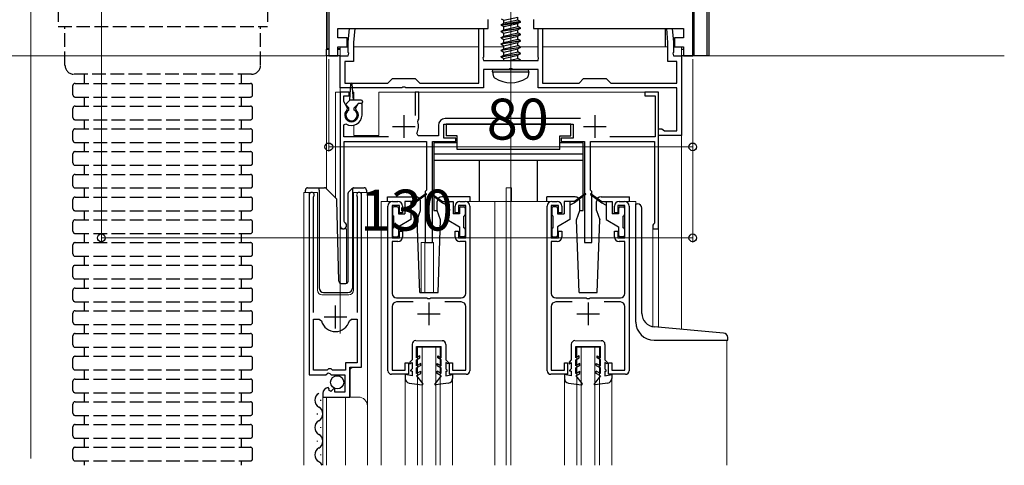
# Model space of a CAD drawing. Extents: x 0 to 1386, y 0 to 2245.
# Drawn here: x 300 to 517, y 467 to 565 of the extents above; entities that cross this region are included whole.
import ezdxf

# ---------------------------------------------------------------- set-up
doc = ezdxf.new("R2010")
doc.units = 0
doc.linetypes.add('YCENTER_1', pattern=[13, 10, -1, 1, -1])
doc.linetypes.add('YHIDDEN_1', pattern=[4, 3, -1])
for name, color, linetype, lineweight in [('YKK_11', 7, 'CONTINUOUS', 30), ('YKK_12', 2, 'CONTINUOUS', 13), ('YKK_13', 4, 'CONTINUOUS', 30), ('YKK_D', 6, 'CONTINUOUS', 13)]:
    doc.layers.add(name, color=color, linetype=linetype, lineweight=lineweight)
doc.styles.get("Standard").update_dxf_attribs({"font": 'txt', "bigfont": 'BIGFONT'})

msp = doc.modelspace()

# ---------------------------------------------------------------- linework, layer by layer
at = {"layer": 'YKK_11', "linetype": 'ByBlock', "lineweight": -2, "ltscale": 0.5}
for p, q in [((368.31, 611.96), (368.31, 556.96)), ((448.31, 556.96), (448.31, 584.66)), ((403.31, 562.96), (403.31, 564.96)), ((413.31, 564.96), (413.31, 562.96)), ((370.31, 560.96), (370.31, 562.96)), ((370.31, 562.96), (378.33, 562.96)), ((372.56, 559.96), (372.82, 562.96)), ((372.82, 562.96), (374.02, 562.96)), ((374.02, 562.96), (373.76, 559.9)), ((378.33, 562.96), (396.74, 562.96)), ((396.74, 562.96), (403.31, 562.96)), ((401.31, 550.96), (401.31, 562.96)), ((401.31, 562.96), (402.31, 562.96)), ((402.31, 562.96), (402.31, 556.71)), ((413.31, 562.96), (421.03, 562.96)), ((414.31, 556.71), (414.31, 562.96)), ((414.31, 562.96), (415.31, 562.96)), ((415.31, 562.96), (415.31, 550.96)), ((421.03, 562.96), (435.71, 562.96)), ((435.71, 562.96), (446.31, 562.96)), ((442.86, 559.9), (442.59, 562.96)), ((442.59, 562.96), (443.79, 562.96)), ((443.79, 562.96), (444.06, 559.96)), ((446.31, 562.96), (446.31, 560.96)), ((372.31, 560.96), (370.31, 560.96)), ((372.31, 558.96), (372.31, 560.96)), ((446.31, 560.96), (444.31, 560.96)), ((444.31, 560.96), (444.31, 558.96)), ((370.31, 556.96), (370.31, 558.96)), ((370.31, 558.96), (372.31, 558.96)), ((372.56, 557.71), (372.56, 559.96)), ((373.76, 559.9), (373.76, 555.76)), ((442.86, 555.76), (442.86, 559.9)), ((444.06, 559.96), (444.06, 557.71)), ((444.31, 558.96), (446.31, 558.96)), ((446.31, 558.96), (446.31, 556.96)), ((368.31, 556.96), (370.31, 556.96)), ((370.81, 549.96), (370.81, 556.96)), ((370.81, 556.96), (372.56, 556.96)), ((372.68, 557.53), (372.56, 557.71)), ((372.56, 556.96), (372.68, 557.53)), ((402.31, 556.71), (402.19, 556.53)), ((402.19, 556.53), (402.31, 555.96)), ((414.43, 556.53), (414.31, 556.71)), ((414.31, 555.96), (414.43, 556.53)), ((444.06, 557.71), (443.94, 557.53)), ((443.94, 557.53), (444.06, 556.96)), ((444.06, 556.96), (445.81, 556.96)), ((445.81, 556.96), (445.81, 539.46)), ((446.31, 556.96), (448.31, 556.96)), ((373.76, 555.76), (371.81, 555.76)), ((371.81, 555.76), (371.81, 550.96)), ((402.31, 555.96), (414.31, 555.96)), ((408.03, 554.08), (407.85, 553.96)), ((408.58, 554.08), (408.03, 554.08)), ((408.76, 553.96), (408.58, 554.08)), ((444.81, 555.76), (442.86, 555.76)), ((444.81, 550.96), (444.81, 555.76)), ((381.31, 550.96), (382.31, 551.96)), ((382.31, 551.96), (387.31, 551.96)), ((387.31, 551.96), (388.31, 550.96)), ((407.85, 553.96), (402.31, 553.96)), ((402.31, 553.96), (402.31, 549.96)), ((414.31, 553.96), (408.76, 553.96)), ((414.31, 549.96), (414.31, 553.96)), ((423.31, 550.96), (424.31, 551.96)), ((424.31, 551.96), (429.31, 551.96)), ((429.31, 551.96), (430.31, 550.96)), ((384.35, 549.96), (370.81, 549.96)), ((371.81, 550.96), (381.31, 550.96)), ((384.53, 550.08), (384.35, 549.96)), ((385.08, 550.08), (384.53, 550.08)), ((385.26, 549.96), (385.08, 550.08)), ((402.31, 549.96), (385.26, 549.96)), ((388.31, 550.96), (401.31, 550.96)), ((444.81, 549.96), (414.31, 549.96)), ((415.31, 550.96), (423.31, 550.96)), ((430.31, 550.96), (444.81, 550.96)), ((444.81, 540.46), (444.81, 549.96)), ((372.81, 548.96), (370.81, 548.96)), ((370.81, 548.96), (370.81, 519.66)), ((371.61, 546.9), (371.61, 548.16)), ((371.61, 548.16), (372.81, 548.16)), ((372.81, 548.16), (372.81, 548.96)), ((388.11, 548.96), (387.31, 548.96)), ((387.31, 548.96), (387.31, 543.86)), ((388.11, 543.06), (388.11, 548.96)), ((440.81, 548.96), (437.81, 548.96)), ((437.81, 548.96), (437.81, 548.16)), ((437.81, 548.16), (440.01, 548.16)), ((440.01, 548.16), (440.01, 539.16)), ((440.81, 518.96), (440.81, 548.96)), ((372.42, 545.49), (371.61, 546.9)), ((372.35, 545.11), (372.42, 545.49)), ((374.75, 546.46), (374.19, 545.49)), ((374.19, 545.49), (374.26, 545.11)), ((375.61, 546.46), (374.75, 546.46)), ((375.61, 543.96), (375.61, 546.46)), ((371.61, 541.77), (372.07, 542.02)), ((371.61, 539.16), (371.61, 541.77)), ((387.84, 542.46), (387.97, 542.8)), ((387.97, 542.8), (388.11, 543.06)), ((392.41, 541.66), (392.41, 539.36)), ((393.61, 538.86), (393.61, 541.96)), ((393.61, 541.96), (422.01, 541.96)), ((423.63, 543.16), (393.91, 543.16)), ((422.01, 541.96), (422.01, 538.86)), ((381.41, 539.16), (371.61, 539.16)), ((387.98, 539.36), (387.63, 539.95)), ((392.41, 539.36), (387.98, 539.36)), ((440.01, 539.16), (430.09, 539.16)), ((440.81, 539.46), (440.81, 540.96)), ((440.81, 540.96), (441.51, 540.96)), ((445.81, 539.46), (440.81, 539.46)), ((441.51, 540.96), (441.8, 540.71)), ((441.8, 540.71), (442.1, 540.46)), ((442.1, 540.46), (444.81, 540.46)), ((371.71, 520.52), (371.71, 538.16)), ((371.71, 538.16), (389.81, 538.16)), ((389.81, 538.16), (389.81, 527.46)), ((391.11, 515.96), (391.11, 538.16)), ((391.11, 538.16), (396.21, 538.16)), ((396.21, 538.86), (393.61, 538.86)), ((396.21, 538.16), (396.21, 538.86)), ((422.01, 538.86), (419.41, 538.86)), ((419.41, 538.86), (419.41, 538.16)), ((419.41, 538.16), (424.51, 538.16)), ((424.51, 538.16), (424.51, 515.96)), ((425.81, 527.46), (425.81, 538.16)), ((425.81, 538.16), (439.91, 538.16)), ((439.91, 538.16), (439.91, 520.16)), ((364.01, 526.41), (364.01, 486.86)), ((364.96, 525.92), (365.01, 526.09)), ((374.5, 526.09), (374.56, 525.92)), ((375.51, 488.56), (375.51, 526.41)), ((389.81, 527.46), (389.51, 527.16)), ((389.51, 527.16), (389.51, 515.96)), ((426.11, 527.16), (425.81, 527.46)), ((426.11, 515.96), (426.11, 527.16)), ((364.96, 500.56), (364.96, 525.92)), ((374.56, 525.92), (374.56, 500.56)), ((381.31, 487.76), (381.31, 523.96)), ((383.81, 524.06), (382.21, 524.06)), ((382.21, 524.06), (382.21, 516.96)), ((382.31, 524.96), (383.51, 524.96)), ((383.81, 522.46), (383.81, 524.06)), ((384.51, 523.96), (384.51, 522.46)), ((396.11, 522.46), (396.11, 523.96)), ((398.41, 524.06), (396.81, 524.06)), ((396.81, 524.06), (396.81, 522.46)), ((397.11, 524.96), (398.31, 524.96)), ((398.41, 516.96), (398.41, 524.06)), ((399.31, 523.96), (399.31, 487.76)), ((416.31, 487.76), (416.31, 523.96)), ((418.81, 524.06), (417.21, 524.06)), ((417.21, 524.06), (417.21, 516.96)), ((417.31, 524.96), (418.51, 524.96)), ((418.81, 522.46), (418.81, 524.06)), ((419.51, 523.96), (419.51, 522.46)), ((431.11, 522.46), (431.11, 523.96)), ((433.41, 524.06), (431.81, 524.06)), ((431.81, 524.06), (431.81, 522.46)), ((432.11, 524.96), (433.31, 524.96)), ((433.41, 516.96), (433.41, 524.06)), ((434.31, 523.96), (434.31, 487.76)), ((384.51, 522.46), (383.81, 522.46)), ((396.81, 522.46), (396.11, 522.46)), ((419.51, 522.46), (418.81, 522.46)), ((431.81, 522.46), (431.11, 522.46)), ((371.86, 520.26), (371.71, 520.52)), ((439.71, 519.96), (439.51, 519.76)), ((439.51, 519.76), (439.51, 518.96)), ((439.91, 520.16), (439.71, 519.96)), ((383.81, 516.96), (383.81, 518.46)), ((383.81, 518.46), (384.51, 518.46)), ((384.51, 518.46), (384.51, 517.16)), ((396.11, 517.16), (396.11, 518.46)), ((396.11, 518.46), (396.81, 518.46)), ((396.81, 518.46), (396.81, 516.96)), ((418.81, 516.96), (418.81, 518.46)), ((418.81, 518.46), (419.51, 518.46)), ((419.51, 518.46), (419.51, 517.16)), ((431.11, 517.16), (431.11, 518.46)), ((431.11, 518.46), (431.81, 518.46)), ((431.81, 518.46), (431.81, 516.96)), ((439.51, 518.96), (440.81, 518.96)), ((382.21, 516.96), (383.81, 516.96)), ((383.51, 516.16), (382.21, 516.16)), ((382.21, 516.16), (382.21, 504.76)), ((389.51, 515.96), (391.11, 515.96)), ((396.81, 516.96), (398.41, 516.96)), ((398.41, 516.16), (397.11, 516.16)), ((398.41, 504.76), (398.41, 516.16)), ((417.21, 516.96), (418.81, 516.96)), ((418.51, 516.16), (417.21, 516.16)), ((417.21, 516.16), (417.21, 504.76)), ((424.51, 515.96), (426.11, 515.96)), ((431.81, 516.96), (433.41, 516.96)), ((433.41, 516.16), (432.11, 516.16)), ((433.41, 504.76), (433.41, 516.16)), ((383.21, 503.76), (389.85, 503.76)), ((386.82, 502.86), (383.21, 502.86)), ((389.85, 503.76), (390.03, 503.64)), ((390.03, 503.64), (390.58, 503.64)), ((390.58, 503.64), (390.76, 503.76)), ((390.76, 503.76), (397.41, 503.76)), ((397.41, 502.86), (393.8, 502.86)), ((418.21, 503.76), (424.85, 503.76)), ((421.82, 502.86), (418.21, 502.86)), ((424.85, 503.76), (425.03, 503.64)), ((425.03, 503.64), (425.58, 503.64)), ((425.58, 503.64), (425.76, 503.76)), ((425.76, 503.76), (432.41, 503.76)), ((432.41, 502.86), (428.8, 502.86)), ((382.21, 501.86), (382.21, 487.86)), ((398.41, 487.86), (398.41, 501.86)), ((417.21, 501.86), (417.21, 487.86)), ((433.41, 487.86), (433.41, 501.86)), ((364.96, 487.86), (364.96, 499.06)), ((364.96, 487.86), (364.96, 499.06)), ((364.96, 499.06), (366.19, 499.06)), ((366.19, 499.06), (366.68, 498.69)), ((372.84, 498.69), (373.32, 499.06)), ((373.32, 499.06), (374.56, 499.06)), ((374.56, 499.06), (374.56, 489.46)), ((374.56, 489.46), (372.01, 489.46)), ((372.01, 489.46), (372.01, 487.86)), ((385.11, 487.86), (385.11, 489.46)), ((385.11, 489.46), (385.81, 489.46)), ((385.81, 489.46), (385.81, 486.96)), ((394.81, 486.96), (394.81, 489.46)), ((394.81, 489.46), (395.51, 489.46)), ((395.51, 489.46), (395.51, 487.86)), ((420.11, 487.86), (420.11, 489.46)), ((420.11, 489.46), (420.81, 489.46)), ((420.81, 489.46), (420.81, 486.96)), ((429.81, 486.96), (429.81, 489.46)), ((429.81, 489.46), (430.51, 489.46)), ((430.51, 489.46), (430.51, 487.86)), ((367.91, 487.86), (364.96, 487.86)), ((367.64, 486.86), (368.18, 487.31)), ((368.21, 488.16), (367.91, 487.86)), ((368.18, 487.31), (368.51, 487.16)), ((368.81, 488.16), (368.21, 488.16)), ((368.51, 487.16), (368.81, 486.86)), ((369.11, 487.86), (368.81, 488.16)), ((372.01, 487.86), (369.11, 487.86)), ((372.91, 481.96), (372.91, 488.56)), ((372.91, 488.56), (375.51, 488.56)), ((382.21, 487.86), (385.11, 487.86)), ((395.51, 487.86), (398.41, 487.86)), ((417.21, 487.86), (420.11, 487.86)), ((430.51, 487.86), (433.41, 487.86)), ((364.01, 486.86), (367.64, 486.86)), ((368.81, 486.86), (371.81, 486.86)), ((371.81, 486.86), (371.81, 483.06)), ((385.81, 486.96), (382.11, 486.96)), ((398.51, 486.96), (394.81, 486.96)), ((420.81, 486.96), (417.11, 486.96)), ((433.51, 486.96), (429.81, 486.96)), ((367.01, 482.76), (367.01, 481.96)), ((368.4, 483.8), (368.19, 484.06)), ((368.31, 483.49), (368.4, 483.8)), ((368.78, 483.21), (368.31, 483.49)), ((369.36, 483.79), (368.78, 483.21)), ((369.61, 483.69), (369.36, 483.79)), ((369.61, 483.06), (369.61, 483.69)), ((371.81, 483.06), (369.61, 483.06)), ((367.01, 481.96), (372.91, 481.96))]:
    msp.add_line(p, q, dxfattribs=at)
at = {"layer": 'YKK_11', "ltscale": 0.5}
for p, q in [((384.81, 543.96), (384.81, 538.96)), ((426.81, 543.96), (426.81, 538.96)), ((382.31, 541.46), (387.31, 541.46)), ((424.31, 541.46), (429.31, 541.46)), ((390.31, 502.76), (390.31, 497.76)), ((425.31, 502.76), (425.31, 497.76)), ((369.76, 497.06), (369.76, 502.06)), ((387.81, 500.26), (392.81, 500.26)), ((422.81, 500.26), (427.81, 500.26)), ((367.26, 499.56), (372.26, 499.56))]:
    msp.add_line(p, q, dxfattribs=at)
at = {"layer": 'YKK_11', "linetype": 'ByBlock', "lineweight": -2, "ltscale": 0.5}
for centre, radius, start, end in [((373.31, 543.96), 1.5, 129.594, 50.4059), ((373.31, 543.96), 2.3, 237.421, 0), ((384.81, 541.46), 3.2, 331.8214, 18.2343), ((393.91, 541.66), 1.5, 90, 180), ((364.56, 526.41), 0.55, 325.4396, 180), ((374.96, 526.41), 0.55, 0, 214.5607), ((382.31, 523.96), 1, 90, 180), ((383.51, 523.96), 1, 0, 90), ((397.11, 523.96), 1, 90, 180), ((398.31, 523.96), 1, 0, 90), ((417.31, 523.96), 1, 90, 180), ((418.51, 523.96), 1, 0, 90), ((432.11, 523.96), 1, 90, 180), ((433.31, 523.96), 1, 0, 90), ((371.51, 519.66), 0.7, 180.0001, 60), ((383.51, 517.16), 1, 270, 360), ((397.11, 517.16), 1, 180, 270), ((418.51, 517.16), 1, 270, 360), ((432.11, 517.16), 1, 180, 270), ((383.21, 504.76), 1, 180, 270), ((397.41, 504.76), 1, 270, 360), ((418.21, 504.76), 1, 180, 270), ((432.41, 504.76), 1, 270, 360), ((383.21, 501.86), 1, 90, 180), ((397.41, 501.86), 1, 0, 90), ((418.21, 501.86), 1, 90, 180), ((432.41, 501.86), 1, 0, 90), ((369.76, 499.56), 3.2, 195.6806, 270), ((369.76, 499.56), 3.2, 270, 344.3194), ((382.11, 487.76), 0.8, 180, 270), ((398.51, 487.76), 0.8, 270, 360), ((417.11, 487.76), 0.8, 180, 270), ((433.51, 487.76), 0.8, 270, 360), ((368.31, 482.76), 1.3, 95.2159, 180)]:
    msp.add_arc(centre, radius, start, end, dxfattribs=at)
at = {"layer": 'YKK_12'}
for p, q in [((408.31, 466.96), (408.31, 728.05)), ((302.81, 468.46), (302.81, 703.46)), ((451.81, 611.96), (451.81, 556.96)), ((367.81, 527.71), (367.81, 602.66)), ((370.81, 558.96), (372.56, 558.96)), ((370.81, 558.96), (370.81, 495.95)), ((373.76, 558.96), (401.31, 558.96)), ((402.31, 558.96), (406.76, 558.96)), ((410.32, 558.96), (414.31, 558.96)), ((415.31, 558.96), (442.86, 558.96)), ((444.06, 558.96), (445.81, 558.96)), ((445.81, 496.85), (445.81, 558.96)), ((451.81, 556.96), (516.79, 556.96))]:
    msp.add_line(p, q, dxfattribs=at)
at = {"layer": 'YKK_12', "linetype": 'YCENTER_1'}
msp.add_line((408.31, 550.06), (408.31, 584.96), dxfattribs=at)
at = {"layer": 'YKK_12', "ltscale": 2}
for p, q in [((369.8, 548.96), (369.8, 525.71)), ((373.02, 548.96), (369.8, 548.96)), ((370.8, 548.96), (370.8, 507.02)), ((373.8, 548.96), (373.59, 548.96)), ((373.8, 548.96), (373.8, 547.26)), ((440.8, 548.96), (379.3, 548.96)), ((379.3, 548.96), (379.3, 539.46)), ((440.8, 548.96), (440.8, 497.28)), ((373.8, 541.71), (373.8, 539.46)), ((373.8, 539.46), (379.3, 539.46)), ((362.81, 466.96), (362.81, 526.96)), ((362.81, 526.96), (365.81, 526.96)), ((364.01, 526.96), (364.01, 497.36)), ((365.81, 526.96), (365.81, 505.46)), ((373.71, 526.96), (376.81, 526.96)), ((373.71, 505.46), (373.71, 526.96)), ((375.51, 526.96), (375.51, 489.06)), ((376.81, 526.96), (376.81, 479.77)), ((407.3, 527.96), (408.5, 527.96)), ((407.3, 524.96), (407.3, 527.96)), ((408.5, 524.96), (408.5, 527.96)), ((382.31, 524.96), (379.81, 524.96)), ((379.81, 524.96), (379.81, 466.96)), ((398.31, 524.96), (417.31, 524.96)), ((404.81, 524.96), (404.81, 466.96)), ((407.31, 524.96), (407.31, 466.96)), ((433.31, 524.96), (435.81, 524.96)), ((435.81, 524.96), (435.81, 524.45)), ((372.2, 518.96), (370.8, 518.96)), ((372.2, 518.96), (372.2, 506.96)), ((439.5, 518.96), (439.5, 497.42)), ((440.8, 518.96), (439.5, 518.96)), ((388.6, 515.96), (388.6, 504.95)), ((388.6, 515.96), (391.3, 515.96)), ((389.4, 515.96), (389.4, 504.95)), ((391.3, 515.96), (391.3, 504.95)), ((366.81, 504.46), (372.71, 504.46)), ((455.81, 494.45), (455.81, 466.96)), ((387.81, 492.96), (392.81, 492.96)), ((387.81, 466.96), (387.81, 492.96)), ((388.81, 466.96), (388.81, 492.96)), ((391.81, 466.96), (391.81, 492.96)), ((392.81, 466.96), (392.81, 492.96)), ((422.81, 492.96), (427.81, 492.96)), ((422.81, 466.96), (422.81, 492.96)), ((423.81, 466.96), (423.81, 492.96)), ((426.81, 466.96), (426.81, 492.96)), ((427.81, 466.96), (427.81, 492.96)), ((373.51, 488.56), (373.01, 488.06)), ((373.01, 488.06), (373.01, 481.96)), ((385.11, 486.03), (385.11, 466.96)), ((395.51, 486.03), (395.51, 466.96)), ((420.11, 486.03), (420.11, 466.96)), ((430.51, 486.03), (430.51, 466.96)), ((367.01, 481.96), (374.81, 481.96)), ((367.01, 481.96), (367.01, 466.96)), ((367.81, 481.96), (367.81, 466.96)), ((372.01, 481.96), (372.01, 466.96)), ((376.81, 479.96), (376.81, 466.96))]:
    msp.add_line(p, q, dxfattribs=at)
for centre, radius, start, end in [((366.81, 505.46), 1, 180, 270), ((372.71, 505.46), 1, 270, 0), ((374.81, 479.96), 2, 0, 90)]:
    msp.add_arc(centre, radius, start, end, dxfattribs=at)
at = {"layer": 'YKK_13'}
for p, q in [((448.31, 556.96), (448.31, 611.96)), ((448.61, 556.96), (448.61, 611.96)), ((451.51, 556.96), (451.51, 611.96)), ((451.81, 611.96), (451.81, 556.96)), ((367.9, 596.96), (367.9, 558.55)), ((406.21, 565.11), (406.76, 564.79)), ((406.76, 564.79), (409.86, 565.49)), ((409.86, 564.82), (409.86, 565.49)), ((410.41, 564.51), (406.21, 563.81)), ((406.21, 563.71), (410.41, 564.41)), ((406.21, 563.81), (406.76, 564.12)), ((406.21, 563.71), (406.21, 563.81)), ((406.21, 563.71), (406.76, 563.39)), ((406.21, 562.41), (410.41, 563.11)), ((410.41, 563.01), (406.21, 562.31)), ((409.86, 564.82), (406.76, 564.12)), ((406.76, 564.12), (406.76, 564.79)), ((406.76, 563.39), (409.86, 564.09)), ((406.76, 562.72), (409.86, 563.42)), ((406.76, 562.72), (406.76, 563.39)), ((410.41, 564.51), (409.86, 564.82)), ((410.41, 564.41), (409.86, 564.09)), ((409.86, 563.42), (409.86, 564.09)), ((410.41, 563.11), (409.86, 563.42)), ((410.41, 563.01), (409.86, 562.69)), ((410.41, 564.41), (410.41, 564.51)), ((410.41, 563.01), (410.41, 563.11)), ((442.31, 558.96), (442.31, 562.96)), ((443.81, 562.96), (443.81, 562.74)), ((406.21, 562.41), (406.76, 562.72)), ((406.21, 562.31), (406.21, 562.41)), ((406.21, 562.31), (406.76, 561.99)), ((406.21, 561.01), (410.41, 561.71)), ((410.41, 561.61), (406.21, 560.91)), ((406.21, 561.01), (406.76, 561.32)), ((406.21, 560.91), (406.21, 561.01)), ((406.21, 560.91), (406.76, 560.59)), ((406.76, 561.99), (409.86, 562.69)), ((406.76, 561.32), (409.86, 562.02)), ((406.76, 561.32), (406.76, 561.99)), ((406.76, 560.59), (409.86, 561.29)), ((406.76, 559.92), (409.86, 560.62)), ((406.76, 559.92), (406.76, 560.59)), ((409.86, 562.02), (409.86, 562.69)), ((410.41, 561.71), (409.86, 562.02)), ((410.41, 561.61), (409.86, 561.29)), ((409.86, 560.62), (409.86, 561.29)), ((410.41, 560.31), (409.86, 560.62)), ((410.41, 561.61), (410.41, 561.71)), ((367.81, 558.46), (367.9, 558.55)), ((367.81, 556.96), (367.81, 558.46)), ((367.81, 558.46), (368.31, 558.46)), ((367.9, 558.55), (368.31, 558.55)), ((370.31, 558.55), (370.81, 558.55)), ((370.31, 558.46), (370.81, 558.46)), ((406.21, 559.61), (410.41, 560.31)), ((410.41, 560.21), (406.21, 559.51)), ((406.21, 559.61), (406.76, 559.92)), ((406.21, 559.51), (406.21, 559.61)), ((406.21, 559.51), (406.76, 559.19)), ((406.21, 558.21), (410.41, 558.91)), ((410.41, 558.81), (406.21, 558.11)), ((406.21, 558.21), (406.76, 558.52)), ((406.76, 559.19), (409.86, 559.89)), ((406.76, 558.52), (409.86, 559.22)), ((406.76, 558.52), (406.76, 559.19)), ((406.76, 557.79), (409.86, 558.49)), ((410.41, 560.21), (409.86, 559.89)), ((409.86, 559.22), (409.86, 559.89)), ((410.41, 558.91), (409.86, 559.22)), ((410.41, 558.81), (409.86, 558.49)), ((409.86, 557.82), (409.86, 558.49)), ((410.41, 560.21), (410.41, 560.31)), ((410.41, 558.81), (410.41, 558.91)), ((445.81, 558.46), (446.31, 558.46)), ((370.81, 556.96), (367.81, 556.96)), ((406.21, 558.11), (406.21, 558.21)), ((406.21, 558.11), (406.76, 557.79)), ((406.21, 556.81), (410.41, 557.51)), ((410.41, 557.41), (406.21, 556.71)), ((406.21, 556.81), (406.76, 557.12)), ((406.21, 556.71), (406.21, 556.81)), ((406.21, 556.71), (406.76, 556.39)), ((406.76, 557.12), (409.86, 557.82)), ((406.76, 557.12), (406.76, 557.79)), ((406.76, 556.39), (409.86, 557.09)), ((406.76, 555.96), (406.76, 556.39)), ((407.78, 555.96), (409.86, 556.42)), ((410.41, 557.51), (409.86, 557.82)), ((410.41, 557.41), (409.86, 557.09)), ((409.86, 556.42), (409.86, 557.09)), ((410.41, 556.11), (409.86, 556.42)), ((410.41, 557.41), (410.41, 557.51)), ((448.31, 556.96), (445.81, 556.96)), ((451.81, 556.96), (448.31, 556.96)), ((409.51, 555.96), (410.41, 556.11)), ((410.41, 556.01), (410.11, 555.96)), ((410.41, 556.01), (410.32, 555.96)), ((410.41, 556.01), (410.41, 556.11)), ((404.31, 553.46), (404.39, 553.96)), ((404.31, 553.46), (404.45, 552.65)), ((404.31, 553.46), (412.31, 553.46)), ((404.39, 553.96), (412.22, 553.96)), ((412.31, 553.46), (412.16, 552.65)), ((412.31, 553.46), (412.22, 553.96))]:
    msp.add_line(p, q, dxfattribs=at)
at = {"layer": 'YKK_13', "linetype": 'YHIDDEN_1'}
for p, q in [((308.81, 571.42), (308.81, 563.42)), ((354.81, 571.42), (354.81, 563.42)), ((308.81, 563.42), (354.81, 563.42)), ((310.31, 554.92), (310.31, 563.42)), ((353.31, 554.92), (353.31, 563.42)), ((351.31, 552.92), (312.31, 552.92)), ((314.56, 552.92), (314.56, 550.92)), ((349.06, 552.92), (349.06, 550.92)), ((312.06, 548.42), (312.06, 550.42)), ((312.56, 550.92), (351.06, 550.92)), ((351.56, 548.42), (351.56, 550.42)), ((312.56, 547.92), (351.06, 547.92)), ((314.56, 547.92), (314.56, 545.92)), ((349.06, 547.92), (349.06, 545.92)), ((312.06, 543.42), (312.06, 545.42)), ((312.56, 545.92), (351.06, 545.92)), ((351.56, 543.42), (351.56, 545.42)), ((312.56, 542.92), (351.06, 542.92)), ((314.56, 542.92), (314.56, 540.92)), ((349.06, 542.92), (349.06, 540.92)), ((312.06, 538.42), (312.06, 540.42)), ((312.56, 540.92), (351.06, 540.92)), ((351.56, 538.42), (351.56, 540.42)), ((312.56, 537.92), (351.06, 537.92)), ((314.56, 537.92), (314.56, 535.92)), ((349.06, 537.92), (349.06, 535.92)), ((312.06, 533.42), (312.06, 535.42)), ((312.56, 535.92), (351.06, 535.92)), ((351.56, 533.42), (351.56, 535.42)), ((312.56, 532.92), (351.06, 532.92)), ((314.56, 532.92), (314.56, 530.92)), ((349.06, 532.92), (349.06, 530.92)), ((312.06, 528.42), (312.06, 530.42)), ((312.56, 530.92), (351.06, 530.92)), ((351.56, 528.42), (351.56, 530.42)), ((312.56, 527.92), (351.06, 527.92)), ((314.56, 527.92), (314.56, 525.92)), ((349.06, 527.92), (349.06, 525.92)), ((312.06, 523.42), (312.06, 525.42)), ((312.56, 525.92), (351.06, 525.92)), ((351.56, 523.42), (351.56, 525.42)), ((312.56, 522.92), (351.06, 522.92)), ((314.56, 522.92), (314.56, 520.92)), ((349.06, 522.92), (349.06, 520.92)), ((312.06, 518.42), (312.06, 520.42)), ((312.56, 520.92), (351.06, 520.92)), ((351.56, 518.42), (351.56, 520.42)), ((312.56, 517.92), (351.06, 517.92)), ((314.56, 517.92), (314.56, 515.92)), ((349.06, 517.92), (349.06, 515.92)), ((312.06, 513.42), (312.06, 515.42)), ((312.56, 515.92), (351.06, 515.92)), ((351.56, 513.42), (351.56, 515.42)), ((312.56, 512.92), (351.06, 512.92)), ((312.56, 510.92), (351.06, 510.92)), ((314.56, 512.92), (314.56, 510.92)), ((349.06, 512.92), (349.06, 510.92)), ((312.06, 508.42), (312.06, 510.42)), ((351.56, 508.42), (351.56, 510.42)), ((312.56, 507.92), (351.06, 507.92)), ((314.56, 507.92), (314.56, 505.92)), ((349.06, 507.92), (349.06, 505.92)), ((312.06, 503.42), (312.06, 505.42)), ((312.56, 505.92), (351.06, 505.92)), ((351.56, 503.42), (351.56, 505.42)), ((312.56, 502.92), (351.06, 502.92)), ((314.56, 502.92), (314.56, 500.92)), ((349.06, 502.92), (349.06, 500.92)), ((312.06, 498.42), (312.06, 500.42)), ((312.56, 500.92), (351.06, 500.92)), ((351.56, 498.42), (351.56, 500.42)), ((312.56, 497.92), (351.06, 497.92)), ((314.56, 497.92), (314.56, 495.92)), ((349.06, 497.92), (349.06, 495.92)), ((312.56, 495.92), (351.06, 495.92)), ((312.06, 493.42), (312.06, 495.42)), ((351.56, 493.42), (351.56, 495.42)), ((312.56, 492.92), (351.06, 492.92)), ((314.56, 492.92), (314.56, 490.92)), ((349.06, 492.92), (349.06, 490.92)), ((312.06, 488.42), (312.06, 490.42)), ((312.56, 490.92), (351.06, 490.92)), ((351.56, 488.42), (351.56, 490.42)), ((312.56, 487.92), (351.06, 487.92)), ((314.56, 487.92), (314.56, 485.92)), ((349.06, 487.92), (349.06, 485.92)), ((312.06, 483.42), (312.06, 485.42)), ((312.56, 485.92), (351.06, 485.92)), ((351.56, 483.42), (351.56, 485.42)), ((312.56, 482.92), (351.06, 482.92)), ((314.56, 482.92), (314.56, 480.92)), ((349.06, 482.92), (349.06, 480.92)), ((312.56, 480.92), (351.06, 480.92)), ((312.06, 478.42), (312.06, 480.42)), ((351.56, 478.42), (351.56, 480.42)), ((312.56, 477.92), (351.06, 477.92)), ((314.56, 477.92), (314.56, 475.92)), ((349.06, 477.92), (349.06, 475.92)), ((312.06, 473.42), (312.06, 475.42)), ((312.56, 475.92), (351.06, 475.92)), ((351.56, 473.42), (351.56, 475.42)), ((312.56, 472.92), (351.06, 472.92)), ((314.56, 472.92), (314.56, 470.92)), ((349.06, 472.92), (349.06, 470.92)), ((312.06, 468.42), (312.06, 470.42)), ((312.56, 470.92), (351.06, 470.92)), ((351.56, 468.42), (351.56, 470.42)), ((312.56, 467.92), (351.06, 467.92)), ((314.56, 467.92), (314.56, 466.96)), ((349.06, 467.92), (349.06, 466.96))]:
    msp.add_line(p, q, dxfattribs=at)
at = {"layer": 'YKK_13', "ltscale": 0.5}
for p, q in [((372.91, 547.26), (373.16, 550.82)), ((373.71, 547.26), (373.45, 550.82)), ((372.2, 546.47), (372.91, 547.26)), ((372.71, 545.56), (372.21, 546.06)), ((372.71, 545.05), (372.71, 545.56)), ((375.41, 547.26), (372.91, 547.26)), ((373.91, 545.56), (374.81, 546.46)), ((373.91, 545.05), (373.91, 545.56)), ((375.41, 546.46), (374.81, 546.46)), ((375.71, 546.96), (375.71, 546.76)), ((421.51, 541.96), (394.11, 541.96)), ((394.11, 541.96), (394.11, 539.36)), ((421.51, 539.36), (421.51, 541.96)), ((396.51, 539.36), (394.11, 539.36)), ((396.51, 536.36), (396.51, 539.36)), ((419.11, 536.36), (419.11, 539.36)), ((419.11, 539.36), (421.51, 539.36)), ((391.41, 537.86), (391.41, 522.96)), ((396.51, 537.86), (391.41, 537.86)), ((424.21, 537.86), (419.11, 537.86)), ((424.21, 522.96), (424.21, 537.86)), ((424.21, 535.36), (391.41, 535.36)), ((419.11, 536.36), (396.51, 536.36)), ((424.21, 533.96), (391.41, 533.96)), ((401.41, 524.96), (401.41, 533.96)), ((414.21, 524.96), (414.21, 533.96)), ((363.16, 526.96), (363.16, 527.46)), ((363.66, 527.96), (366.16, 527.96)), ((366.16, 527.96), (367.35, 527.96)), ((366.16, 527.46), (366.16, 527.96)), ((366.16, 527.46), (366.16, 505.96)), ((367.7, 527.81), (369.93, 525.58)), ((372.56, 507.44), (372.56, 526.75)), ((372.7, 527.1), (373.41, 527.81)), ((373.56, 527.66), (373.56, 527.91)), ((373.56, 527.25), (373.56, 527.66)), ((373.56, 505.96), (373.56, 527.25)), ((373.76, 527.96), (376.06, 527.96)), ((376.56, 527.46), (376.56, 526.96)), ((381.21, 525.95), (387.48, 525.95)), ((381.21, 524.95), (381.21, 525.95)), ((389.65, 526.64), (387.31, 524.96)), ((389.76, 526.48), (387.31, 524.66)), ((390.85, 526.48), (393.31, 524.66)), ((390.96, 526.64), (393.31, 524.96)), ((399.41, 525.95), (393.14, 525.95)), ((399.41, 524.95), (399.41, 525.95)), ((422.48, 525.95), (416.21, 525.95)), ((416.21, 524.95), (416.21, 525.95)), ((424.65, 526.64), (422.31, 524.96)), ((424.76, 526.48), (422.31, 524.66)), ((425.85, 526.48), (428.31, 524.66)), ((425.96, 526.64), (428.31, 524.96)), ((428.14, 525.95), (434.41, 525.95)), ((434.41, 524.95), (434.41, 525.95)), ((370.54, 507.44), (370.08, 525.24)), ((385.01, 524.96), (385.01, 522.26)), ((387.31, 524.96), (385.01, 524.96)), ((386.31, 524.96), (386.31, 520.96)), ((387.31, 524.66), (386.31, 524.16)), ((387.31, 524.96), (387.45, 524.76)), ((388.48, 522.95), (388.48, 524.95)), ((392.14, 522.95), (392.14, 524.95)), ((393.31, 524.96), (393.16, 524.76)), ((393.31, 524.96), (395.61, 524.96)), ((393.31, 524.66), (394.31, 524.16)), ((394.31, 524.96), (394.31, 520.96)), ((395.61, 524.96), (395.61, 522.26)), ((420.01, 524.96), (420.01, 522.26)), ((422.31, 524.96), (420.01, 524.96)), ((421.31, 524.96), (421.31, 520.96)), ((422.31, 524.66), (421.31, 524.16)), ((422.31, 524.96), (422.45, 524.76)), ((423.48, 522.95), (423.48, 524.95)), ((427.14, 522.95), (427.14, 524.95)), ((428.31, 524.96), (428.16, 524.76)), ((428.31, 524.96), (430.61, 524.96)), ((428.31, 524.66), (429.31, 524.16)), ((429.31, 524.96), (429.31, 520.96)), ((430.61, 524.96), (430.61, 522.26)), ((435.81, 498.45), (435.81, 524.45)), ((435.81, 524.45), (436.11, 524.45)), ((382.31, 523.46), (382.31, 522.06)), ((383.31, 523.76), (382.61, 523.76)), ((382.61, 519.16), (382.61, 521.76)), ((383.61, 523.46), (383.61, 522.26)), ((383.61, 522.26), (385.01, 522.26)), ((387.75, 520.95), (388.48, 522.95)), ((391.41, 522.96), (392.14, 522.96)), ((392.86, 520.95), (392.14, 522.95)), ((397.01, 522.26), (395.61, 522.26)), ((397.01, 523.46), (397.01, 522.26)), ((397.31, 523.76), (398.01, 523.76)), ((398.01, 519.16), (398.01, 521.76)), ((398.31, 523.46), (398.31, 522.06)), ((417.31, 523.46), (417.31, 522.06)), ((418.31, 523.76), (417.61, 523.76)), ((417.61, 519.16), (417.61, 521.76)), ((418.61, 523.46), (418.61, 522.26)), ((418.61, 522.26), (420.01, 522.26)), ((422.75, 520.95), (423.48, 522.95)), ((423.48, 522.96), (424.21, 522.96)), ((427.14, 522.95), (427.86, 520.95)), ((432.01, 522.26), (430.61, 522.26)), ((432.01, 523.46), (432.01, 522.26)), ((432.31, 523.76), (433.01, 523.76)), ((433.01, 519.16), (433.01, 521.76)), ((433.31, 523.46), (433.31, 522.06)), ((437.11, 500.36), (437.11, 523.45)), ((386.31, 520.96), (383.61, 519.4)), ((388.31, 504.95), (387.75, 520.95)), ((392.31, 504.95), (392.86, 520.95)), ((394.31, 520.96), (397.01, 519.4)), ((421.31, 520.96), (418.61, 519.4)), ((423.31, 504.95), (422.75, 520.95)), ((427.31, 504.95), (427.86, 520.95)), ((429.31, 520.96), (432.01, 519.4)), ((382.31, 518.86), (382.31, 517.46)), ((383.61, 519.4), (383.61, 517.46)), ((397.01, 519.4), (397.01, 517.46)), ((398.31, 518.86), (398.31, 517.46)), ((417.31, 518.86), (417.31, 517.46)), ((418.61, 519.4), (418.61, 517.46)), ((432.01, 519.4), (432.01, 517.46)), ((433.31, 518.86), (433.31, 517.46)), ((382.61, 517.16), (383.31, 517.16)), ((398.01, 517.16), (397.31, 517.16)), ((417.61, 517.16), (418.31, 517.16)), ((433.01, 517.16), (432.31, 517.16)), ((371.04, 506.96), (372.07, 506.96)), ((367.16, 504.96), (372.52, 504.96)), ((388.31, 504.95), (392.31, 504.95)), ((423.31, 504.95), (427.31, 504.95)), ((455.09, 496.03), (439.84, 497.37)), ((386.61, 493.56), (386.61, 490.15)), ((387.41, 494.36), (393.21, 494.35)), ((394.01, 493.55), (394.01, 490.15)), ((421.61, 493.56), (421.61, 490.15)), ((422.41, 494.36), (428.21, 494.35)), ((429.01, 493.55), (429.01, 490.15)), ((439.81, 494.45), (456.01, 494.45)), ((456.01, 494.45), (456.01, 495.04)), ((387.61, 490.61), (387.61, 493.06)), ((387.61, 493.06), (393.01, 493.05)), ((393.01, 490.61), (393.01, 493.05)), ((422.61, 490.61), (422.61, 493.06)), ((422.61, 493.06), (428.01, 493.05)), ((428.01, 490.61), (428.01, 493.05)), ((386.61, 490.15), (386.11, 489.65)), ((386.11, 489.65), (386.11, 489.28)), ((386.11, 489.28), (386.61, 489.57)), ((386.61, 489.57), (386.61, 488.15)), ((388.31, 491.02), (387.61, 490.61)), ((387.61, 490.15), (388.31, 490.55)), ((387.61, 488.81), (387.61, 490.15)), ((388.51, 489.33), (387.61, 488.81)), ((388.31, 490.55), (388.31, 491.02)), ((388.51, 488.87), (388.51, 489.33)), ((392.11, 489.33), (393.01, 488.81)), ((392.11, 488.87), (392.11, 489.33)), ((392.3, 491.02), (393.01, 490.61)), ((392.3, 490.55), (392.3, 491.02)), ((393.01, 490.15), (392.3, 490.55)), ((393.01, 488.81), (393.01, 490.15)), ((394.01, 490.15), (394.51, 489.65)), ((394.51, 489.28), (394.01, 489.57)), ((394.01, 489.57), (394.01, 488.15)), ((394.51, 489.65), (394.51, 489.28)), ((421.61, 490.15), (421.11, 489.65)), ((421.11, 489.65), (421.11, 489.28)), ((421.11, 489.28), (421.61, 489.57)), ((421.61, 489.57), (421.61, 488.15)), ((423.31, 491.02), (422.61, 490.61)), ((422.61, 490.15), (423.31, 490.55)), ((422.61, 488.81), (422.61, 490.15)), ((423.51, 489.33), (422.61, 488.81)), ((423.31, 490.55), (423.31, 491.02)), ((423.51, 488.87), (423.51, 489.33)), ((427.1, 489.33), (428.01, 488.81)), ((427.1, 488.87), (427.1, 489.33)), ((427.3, 491.02), (428.01, 490.61)), ((427.3, 490.55), (427.3, 491.02)), ((428.01, 490.15), (427.3, 490.55)), ((428.01, 488.81), (428.01, 490.15)), ((429.01, 490.15), (429.51, 489.65)), ((429.51, 489.28), (429.01, 489.57)), ((429.01, 489.57), (429.01, 488.15)), ((429.51, 489.65), (429.51, 489.28)), ((386.61, 488.15), (386.31, 487.85)), ((386.31, 487.65), (386.31, 487.85)), ((386.61, 487.65), (386.31, 487.65)), ((386.61, 487.65), (386.61, 486.65)), ((388.51, 488.87), (387.61, 488.35)), ((387.61, 487.11), (387.61, 488.35)), ((387.61, 487.11), (388.51, 487.63)), ((387.61, 486.65), (388.51, 487.17)), ((388.51, 487.17), (388.51, 487.63)), ((392.11, 488.87), (393.01, 488.35)), ((392.11, 487.17), (392.11, 487.63)), ((393.01, 487.11), (392.11, 487.63)), ((393.01, 486.65), (392.11, 487.17)), ((393.01, 487.11), (393.01, 488.35)), ((394, 487.65), (394.3, 487.65)), ((394.01, 488.15), (394.3, 487.85)), ((394.01, 487.65), (394.01, 486.65)), ((394.3, 487.65), (394.3, 487.85)), ((421.61, 488.15), (421.31, 487.85)), ((421.31, 487.65), (421.31, 487.85)), ((421.61, 487.65), (421.31, 487.65)), ((421.61, 487.65), (421.61, 486.65)), ((423.51, 488.87), (422.61, 488.35)), ((422.61, 487.11), (422.61, 488.35)), ((422.61, 487.11), (423.51, 487.63)), ((422.61, 486.65), (423.51, 487.17)), ((423.51, 487.17), (423.51, 487.63)), ((427.1, 488.87), (428.01, 488.35)), ((427.1, 487.17), (427.1, 487.63)), ((428.01, 487.11), (427.1, 487.63)), ((428.01, 486.65), (427.1, 487.17)), ((428.01, 487.11), (428.01, 488.35)), ((429, 487.65), (429.3, 487.65)), ((429.01, 488.15), (429.3, 487.85)), ((429.01, 487.65), (429.01, 486.65)), ((429.3, 487.65), (429.3, 487.85)), ((386.61, 486.65), (385.11, 486.95)), ((385.11, 486.95), (385.11, 486.03)), ((385.97, 485.03), (388.84, 484.65)), ((387.61, 486.65), (388.97, 484.89)), ((393.01, 486.65), (391.64, 484.89)), ((394.64, 485.03), (391.77, 484.65)), ((394.01, 486.65), (395.51, 486.95)), ((395.51, 486.95), (395.51, 486.03)), ((421.61, 486.65), (420.11, 486.95)), ((420.11, 486.95), (420.11, 486.03)), ((420.97, 485.03), (423.84, 484.65)), ((422.61, 486.65), (423.97, 484.89)), ((428.01, 486.65), (426.64, 484.89)), ((429.64, 485.03), (426.77, 484.65)), ((429.01, 486.65), (430.51, 486.95)), ((430.51, 486.95), (430.51, 486.03)), ((366.51, 481.36), (366.51, 481.16)), ((365.75, 478.36), (365.75, 478.16)), ((366.51, 475.36), (366.51, 475.16)), ((365.75, 472.36), (365.75, 472.16)), ((366.51, 469.36), (366.51, 469.16))]:
    msp.add_line(p, q, dxfattribs=at)
msp.add_circle((370.16, 485.21), 1.45, dxfattribs=at)
at = {"layer": 'YKK_13', "linetype": 'YHIDDEN_1'}
for centre, radius, start, end in [((312.31, 554.92), 2, 180, 270), ((351.31, 554.92), 2, 270, 0), ((312.56, 550.42), 0.5, 90, 180), ((351.06, 550.42), 0.5, 0, 90), ((312.56, 548.42), 0.5, 180, 270), ((351.06, 548.42), 0.5, 270, 0), ((312.56, 545.42), 0.5, 90, 180), ((351.06, 545.42), 0.5, 0, 90), ((312.56, 543.42), 0.5, 180, 270), ((351.06, 543.42), 0.5, 270, 0), ((312.56, 540.42), 0.5, 90, 180), ((351.06, 540.42), 0.5, 0, 90), ((312.56, 538.42), 0.5, 180, 270), ((351.06, 538.42), 0.5, 270, 0), ((312.56, 535.42), 0.5, 90, 180), ((351.06, 535.42), 0.5, 0, 90), ((312.56, 533.42), 0.5, 180, 270), ((351.06, 533.42), 0.5, 270, 0), ((312.56, 530.42), 0.5, 90, 180), ((351.06, 530.42), 0.5, 0, 90), ((312.56, 528.42), 0.5, 180, 270), ((351.06, 528.42), 0.5, 270, 0), ((312.56, 525.42), 0.5, 90, 180), ((351.06, 525.42), 0.5, 0, 90), ((312.56, 523.42), 0.5, 180, 270), ((351.06, 523.42), 0.5, 270, 0), ((312.56, 520.42), 0.5, 90, 180), ((351.06, 520.42), 0.5, 0, 90), ((312.56, 518.42), 0.5, 180, 270), ((351.06, 518.42), 0.5, 270, 0), ((312.56, 515.42), 0.5, 90, 180), ((351.06, 515.42), 0.5, 0, 90), ((312.56, 513.42), 0.5, 180, 270), ((351.06, 513.42), 0.5, 270, 0), ((312.56, 510.42), 0.5, 90, 180), ((351.06, 510.42), 0.5, 0, 90), ((312.56, 508.42), 0.5, 180, 270), ((351.06, 508.42), 0.5, 270, 0), ((312.56, 505.42), 0.5, 90, 180), ((351.06, 505.42), 0.5, 0, 90), ((312.56, 503.42), 0.5, 180, 270), ((351.06, 503.42), 0.5, 270, 0), ((312.56, 500.42), 0.5, 90, 180), ((351.06, 500.42), 0.5, 0, 90), ((312.56, 498.42), 0.5, 180, 270), ((351.06, 498.42), 0.5, 270, 0), ((312.56, 495.42), 0.5, 90, 180), ((351.06, 495.42), 0.5, 0, 90), ((312.56, 493.42), 0.5, 180, 270), ((351.06, 493.42), 0.5, 270, 0), ((312.56, 490.42), 0.5, 90, 180), ((351.06, 490.42), 0.5, 0, 90), ((312.56, 488.42), 0.5, 180, 270), ((351.06, 488.42), 0.5, 270, 0), ((312.56, 485.42), 0.5, 90, 180), ((351.06, 485.42), 0.5, 0, 90), ((312.56, 483.42), 0.5, 180, 270), ((351.06, 483.42), 0.5, 270, 0), ((312.56, 480.42), 0.5, 90, 180), ((351.06, 480.42), 0.5, 0, 90), ((312.56, 478.42), 0.5, 180, 270), ((351.06, 478.42), 0.5, 270, 0), ((312.56, 475.42), 0.5, 90, 180), ((351.06, 475.42), 0.5, 0, 90), ((312.56, 473.42), 0.5, 180, 270), ((351.06, 473.42), 0.5, 270, 0), ((312.56, 470.42), 0.5, 90, 180), ((351.06, 470.42), 0.5, 0, 90), ((312.56, 468.42), 0.5, 180, 270), ((351.06, 468.42), 0.5, 270, 0)]:
    msp.add_arc(centre, radius, start, end, dxfattribs=at)
at = {"layer": 'YKK_13'}
for centre, radius, start, end in [((405.33, 552.81), 0.9, 190, 237.9441), ((408.31, 557.56), 6.5, 237.9441, 302.0559), ((411.28, 552.81), 0.9, 302.0559, 350)]:
    msp.add_arc(centre, radius, start, end, dxfattribs=at)
at = {"layer": 'YKK_13', "ltscale": 0.5}
for centre, radius, start, end in [((373.31, 550.81), 0.15, 4.022, 175.978), ((372.42, 546.27), 0.3, 138.011, 225.0009), ((375.41, 546.96), 0.3, 0, 90), ((375.41, 546.76), 0.3, 270, 0), ((373.31, 543.96), 1.25, 118.6862, 61.316), ((363.66, 527.46), 0.5, 90, 180), ((367.35, 527.46), 0.5, 45, 90), ((373.06, 526.75), 0.5, 135, 180), ((373.76, 527.46), 0.5, 90, 114.4698), ((376.06, 527.46), 0.5, 0, 90), ((387.48, 524.95), 1, 359.986, 90), ((389.71, 526.56), 0.1, 306.4952, 125.6767), ((390.91, 526.56), 0.1, 54.3233, 233.5048), ((393.14, 524.95), 1, 90.0061, 180), ((422.48, 524.95), 1, 359.986, 90), ((424.71, 526.56), 0.1, 306.4952, 125.6767), ((425.91, 526.56), 0.1, 54.3233, 233.5048), ((428.14, 524.95), 1, 90.0061, 180), ((369.58, 525.23), 0.5, 1.5, 45), ((436.11, 523.45), 1, 0, 90), ((382.61, 523.46), 0.3, 90, 180), ((382.61, 522.06), 0.3, 180, 270), ((383.31, 523.46), 0.3, 0, 90), ((397.31, 523.46), 0.3, 90, 180), ((398.01, 523.46), 0.3, 0, 90), ((398.01, 522.06), 0.3, 270, 0), ((417.61, 523.46), 0.3, 90, 180), ((417.61, 522.06), 0.3, 180, 270), ((418.31, 523.46), 0.3, 0, 90), ((432.31, 523.46), 0.3, 90, 180), ((433.01, 523.46), 0.3, 0, 90), ((433.01, 522.06), 0.3, 270, 0), ((382.61, 518.86), 0.3, 90, 180), ((382.61, 517.46), 0.3, 180, 270), ((383.31, 517.46), 0.3, 270, 0), ((397.31, 517.46), 0.3, 180, 270), ((398.01, 518.86), 0.3, 0, 90), ((398.01, 517.46), 0.3, 270, 0), ((417.61, 518.86), 0.3, 90, 180), ((417.61, 517.46), 0.3, 180, 270), ((418.31, 517.46), 0.3, 270, 0), ((432.31, 517.46), 0.3, 180, 270), ((433.01, 518.86), 0.3, 0, 90), ((433.01, 517.46), 0.3, 270, 0), ((371.04, 507.46), 0.5, 181.5, 270), ((372.06, 507.44), 0.5, 272, 0), ((367.16, 505.96), 1, 180, 270), ((372.52, 505.96), 1, 270, 358), ((440.11, 500.36), 3, 180, 265.0013), ((439.81, 498.45), 4, 180, 270), ((455.01, 495.04), 1, 0, 85.0028), ((387.41, 493.56), 0.8, 89.9412, 180.0005), ((393.21, 493.55), 0.8, 0.0005, 89.9412), ((422.41, 493.56), 0.8, 89.9412, 180.0005), ((428.21, 493.55), 0.8, 0.0005, 89.9412), ((386.11, 486.03), 1, 179.9996, 262.3966), ((388.86, 484.8), 0.15, 263.4574, 37.9051), ((391.75, 484.8), 0.15, 142.0959, 276.5436), ((394.51, 486.03), 1, 277.6044, 0.0014), ((421.11, 486.03), 1, 179.9996, 262.3966), ((423.86, 484.8), 0.15, 263.4574, 37.9051), ((426.75, 484.8), 0.15, 142.0959, 276.5436), ((429.51, 486.03), 1, 277.6044, 0.0014), ((366.96, 481.26), 1.72, 119.1994, 240.8006), ((365.29, 478.26), 1.72, 299.1906, 60.8094), ((366.96, 475.26), 1.72, 119.1994, 240.8006), ((365.29, 472.26), 1.72, 299.1906, 60.8094), ((366.96, 469.26), 1.72, 119.1994, 240.8006), ((365.29, 466.26), 1.72, 23.875, 60.8094)]:
    msp.add_arc(centre, radius, start, end, dxfattribs=at)
msp.add_open_spline([(373.41, 527.81), (373.41, 527.82), (373.42, 527.83), (373.44, 527.84), (373.46, 527.86), (373.48, 527.87), (373.5, 527.88), (373.52, 527.89), (373.54, 527.9), (373.55, 527.91), (373.56, 527.91)], degree=3, dxfattribs=at)
at = {"layer": 'YKK_D'}
for p, q in [((318.31, 626.18), (318.31, 515.96)), ((367.61, 556.96), (277.31, 556.96)), ((367.61, 556.96), (277.31, 556.96)), ((367.61, 556.96), (297.31, 556.96)), ((368.31, 556.26), (368.31, 535.96)), ((448.31, 556.26), (448.31, 535.96)), ((448.31, 556.26), (448.31, 515.96)), ((448.31, 536.96), (368.31, 536.96)), ((448.31, 516.96), (318.31, 516.96))]:
    msp.add_line(p, q, dxfattribs=at)
at = {"layer": 'YKK_D', "linetype": 'ByBlock', "lineweight": -2}
for centre in [(368.31, 536.96), (448.31, 536.96), (318.31, 516.96), (448.31, 516.96)]:
    msp.add_circle(centre, 0.85, dxfattribs=at)

# ---------------------------------------------------------------- texts
at = {"layer": 'YKK_D'}
for s, p in [('80', (403.03, 538.56)), ('130', (375.15, 518.56))]:
    msp.add_text(s, height=9, dxfattribs=at).set_placement(p)

doc.saveas('drawing.dxf')
